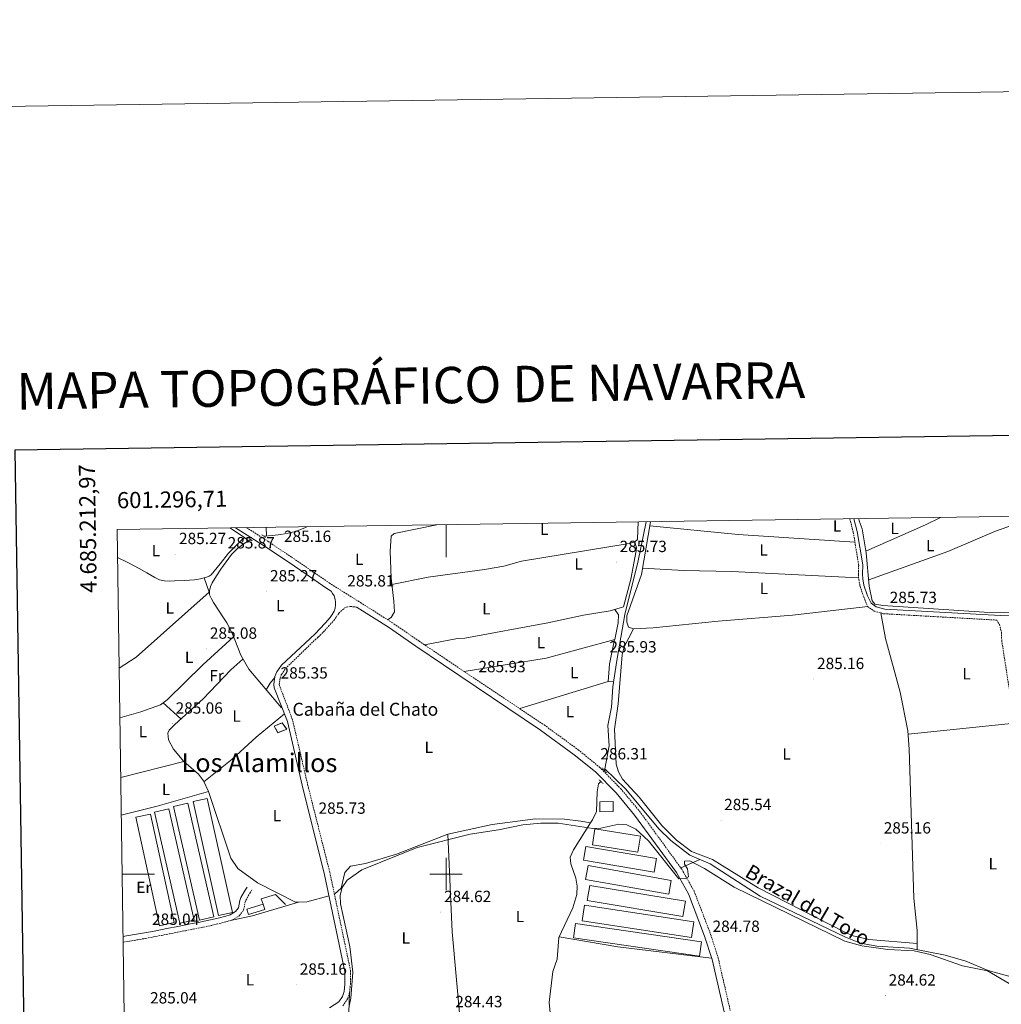
# Model space of a CAD drawing. Units: metres. Extents: x 600425 to 604923, y 4682493 to 4685528.
# Drawn here: x 601237 to 601843, y 4684919 to 4685528 of the extents above; entities that cross this region are included whole.
import ezdxf
from ezdxf.enums import TextEntityAlignment as Align

# ---------------------------------------------------------------- set-up
doc = ezdxf.new("R2010")
doc.units = ezdxf.units.M
doc.header["$MEASUREMENT"] = 0
doc.linetypes.add('TRAZOS', pattern=[0.75, 0.5, -0.25])
doc.linetypes.add('TRAZOSX2', pattern=[1.5, 1, -0.5])
for name, color, linetype, lineweight in [('Carátula', 7, 'Continuous', 5), ('Level 13', 5, 'Continuous', 0), ('Level 15', 1, 'Continuous', 0), ('Level 16', 1, 'Continuous', 13), ('Level 18', 1, 'TRAZOSX2', 13), ('Level 21', 19, 'Continuous', 0), ('Level 36', 19, 'Continuous', 40), ('Level 37', 92, 'Continuous', 0), ('Level 41', 19, 'Continuous', 0), ('Level 43', 5, 'Continuous', 0), ('Level 44', 19, 'Continuous', 0), ('Level 45', 19, 'Continuous', 0), ('Level 5', 36, 'Continuous', 0), ('Level 52', 1, 'Continuous', 13), ('Level 53', 1, 'Continuous', 0), ('Level 61', 19, 'Continuous', 0), ('Level 63', 7, 'Continuous', 0), ('Level 7', 1, 'Continuous', 0)]:
    doc.layers.add(name, color=color, linetype=linetype, lineweight=lineweight)
doc.styles.add('Arial', font='ARIAL.TTF', dxfattribs={"height": 0.2})

# ---------------------------------------------------------------- blocks, each defined once
blk = doc.blocks.new('5PATER')
at = {"layer": 'Carátula', "linetype": 'Continuous', "lineweight": 5}
h = blk.add_hatch(color=250, dxfattribs=at)
edge = h.paths.add_edge_path()
edge.add_ellipse((0, 0), major_axis=(-1.33, -1.34), ratio=0.999422, start_angle=0, end_angle=360)

msp = doc.modelspace()

# ---------------------------------------------------------------- linework, layer by layer
at = {"layer": 'Level 13', "color": 5, "linetype": 'Continuous', "lineweight": 0, "ltscale": 0.5}
for points in [[(601413.95, 4685214.69, 285.67), (601412.65, 4685213.99, 285.67), (601406.95, 4685211.88, 285.67), (601402.46, 4685210.71, 285.67), (601397.93, 4685209.83, 285.67), (601392.77, 4685209.39, 285.64), (601387.62, 4685208.94, 285.6), (601387.37, 4685208.88, 285.6)], [(601598.06, 4685064.95, 286.55), (601600.8, 4685079.36, 286.92), (601600, 4685091.9, 287.2), (601602.09, 4685103.19, 287.26), (601603.1, 4685115.76, 287.57), (601605.39, 4685131.98, 285.22), (601610.38, 4685160.46, 285.34), (601618.61, 4685193.58, 285.87), (601623.68, 4685217.78, 285.86)], [(601865.3, 4685161.56, 285.82), (601832.51, 4685162.01, 285.8), (601769.78, 4685165.96, 285.64), (601764.87, 4685166.94, 285.49), (601763.2, 4685168.99, 285.48), (601761.46, 4685177.92, 284.83), (601759.52, 4685198.52, 285.14), (601757.06, 4685213.37, 285.14), (601755.28, 4685218.34, 285.14), (601755, 4685219.7, 285.14)], [(601296.96, 4685195.78, 285.54), (601303.34, 4685192.66, 285.54), (601310.31, 4685188.97, 285.54), (601315.16, 4685186.13, 285.54), (601320.04, 4685183.27, 285.54), (601322.9, 4685181.94, 285.54), (601325.93, 4685181.22, 285.54), (601329.06, 4685181.12, 285.54), (601332.2, 4685181.22, 285.54), (601338.41, 4685181.54, 285.54), (601344.61, 4685181.99, 285.54), (601348.32, 4685182.58, 285.54), (601351.97, 4685183.53, 285.54), (601353.54, 4685184.12, 285.54), (601354.92, 4685185.06, 285.54), (601360.3, 4685191.72, 285.54), (601365.48, 4685198.38, 285.54), (601368.59, 4685201.54, 285.54), (601371.75, 4685204.65, 285.54), (601373.57, 4685206.37, 285.54), (601375.39, 4685208.09, 285.54)], [(601375.39, 4685208.09, 285.54), (601372.54, 4685209.98, 285.48), (601366.69, 4685213.86, 285.35), (601366.48, 4685214, 285.35)], [(601377.97, 4685205.91, 285.6), (601375.39, 4685208.09, 285.54)], [(601377.97, 4685205.91, 285.6), (601375.27, 4685204.33, 285.6), (601371.07, 4685201.18, 285.6), (601367.4, 4685197.48, 285.6), (601364, 4685193.1, 285.57), (601360.81, 4685188.58, 285.54), (601358.03, 4685184.44, 285.54), (601355.43, 4685180.14, 285.54), (601354.42, 4685177.69, 285.54), (601353.83, 4685175.14, 285.54), (601353.89, 4685172.58, 285.54), (601355, 4685170.15, 285.54), (601356.33, 4685167.85, 285.54), (601359.37, 4685163.14, 285.54), (601362.41, 4685158.44, 285.54), (601364.51, 4685155.24, 285.54), (601366.37, 4685151.91, 285.54), (601367.94, 4685148.36, 285.54), (601369.51, 4685144.81, 285.54), (601373.11, 4685135.28, 285.37), (601378.02, 4685126.58, 285.24), (601398.39, 4685102.79, 285.21)], [(601379.5, 4685206.57, 285.6), (601377.97, 4685205.91, 285.6)], [(601597.88, 4685063.97, 286.55), (601598.06, 4685064.95, 286.55)], [(601598.06, 4685064.95, 286.55), (601610.87, 4685052.77, 286.68), (601631.65, 4685027.84, 286.47), (601638.76, 4685020.82, 286.38), (601650.5, 4685011.7, 286.22), (601663.17, 4685006.41, 286.05), (601694.1, 4684986.36, 286.22), (601746.67, 4684961.02, 286.05), (601755.99, 4684957.37, 286.05), (601766.21, 4684955.38, 286.22), (601786.3, 4684954.16, 286.05), (601808.37, 4684949.9, 286.05), (601821.04, 4684946.15, 286.05), (601834.86, 4684940.3, 286.05), (601850.56, 4684936.06, 286.05), (601854.17, 4684933.26, 285.89), (601854.94, 4684931.79, 285.89), (601851.05, 4684914.71, 286.04), (601849.71, 4684904.8, 285.89), (601851.16, 4684861.36, 286.05), (601865.22, 4684736.53, 285.89)], [(601589.21, 4685031.69, 286.7), (601590.41, 4685033.58, 286.7), (601592.84, 4685038.64, 286.37), (601593.24, 4685050.89, 286.12), (601594.24, 4685055.68, 286.04), (601595.53, 4685057.28, 286.04)], [(601589.21, 4685031.69, 286.7), (601583.31, 4685032.7, 285.71), (601573.2, 4685033.85, 285.55), (601555.15, 4685034.07, 285.55), (601528.36, 4685030.54, 285.55), (601501.06, 4685024.65, 285.55), (601469.41, 4685012.29, 285.38), (601450.24, 4685006.59, 285.38), (601440.82, 4685004.8, 285.38), (601437.5, 4685001.05, 285.38), (601435.11, 4684991.25, 285.55), (601430.95, 4684987.62, 285.55)], [(601589.21, 4685031.69, 286.7), (601578.67, 4685015.04, 286.7), (601576.74, 4685010.38, 286.55), (601577.13, 4685006.24, 286.54), (601580.13, 4684997.49, 286.37), (601580.98, 4684992.56, 286.37), (601580.7, 4684987.39, 286.37), (601578.27, 4684979.03, 286.37), (601569.63, 4684960.8, 286.54), (601568.56, 4684947.46, 286.54), (601566.03, 4684939.72, 286.37), (601563.74, 4684920.66, 286.21), (601564.28, 4684914.14, 286.21)]]:
    msp.add_polyline3d(points, dxfattribs=at)
at = {"layer": 'Level 15', "color": 19, "linetype": 'Continuous', "lineweight": 0}
for points in [[(601356.42, 4684973.49, 285.87), (601340.49, 4685043.77, 286.07), (601331.63, 4685041.76, 285.87), (601347.56, 4684971.48, 285.66), (601356.42, 4684973.49, 285.87)], [(601352.31, 4685046.72, 285.87), (601367.97, 4684976.2, 285.87), (601359.3, 4684974.28, 285.45), (601343.64, 4685044.8, 285.45), (601352.31, 4685046.72, 285.87)], [(601328.65, 4685040.3, 286.07), (601344.41, 4684971.59, 286.28), (601335.48, 4684969.54, 286.28), (601319.72, 4685038.25, 286.07), (601328.65, 4685040.3, 286.07)], [(601331.89, 4684969.97, 286.07), (601317.33, 4685037.06, 286.28), (601308.29, 4685035.1, 285.87), (601322.85, 4684968.01, 285.66), (601331.89, 4684969.97, 286.07)], [(601591.96, 4685027.89, 286.87), (601620.01, 4685023.44, 287.36), (601618.45, 4685013.62, 287.36), (601590.41, 4685018.06, 286.87), (601591.96, 4685027.89, 286.87)], [(601586.24, 4685016.97, 286.7), (601630.04, 4685009.52, 287.03), (601628.6, 4685001.09, 287.03), (601584.81, 4685008.54, 286.7), (601586.24, 4685016.97, 286.7)], [(601587.7, 4685005.19, 287.2), (601639.05, 4684996.04, 287.2), (601637.53, 4684987.48, 287.03), (601586.17, 4684996.63, 287.03), (601587.7, 4685005.19, 287.2)], [(601588.73, 4684993.01, 287.2), (601647.88, 4684983.19, 287.03), (601646.32, 4684973.79, 287.03), (601587.17, 4684983.61, 287.2), (601588.73, 4684993.01, 287.2)], [(601585.43, 4684980.77, 287.2), (601653, 4684970.46, 287.52), (601651.53, 4684960.78, 287.2), (601583.95, 4684971.09, 286.87), (601585.43, 4684980.77, 287.2)], [(601579.9, 4684969.43, 286.87), (601657.73, 4684958.16, 286.7), (601656.45, 4684949.3, 286.87), (601578.62, 4684960.58, 287.03), (601579.9, 4684969.43, 286.87)]]:
    msp.add_polyline3d(points, dxfattribs=at)
at = {"layer": 'Level 15', "linetype": 'Continuous', "lineweight": 13}
for points in [[(601595, 4685038.49, 288.84), (601603.24, 4685038.62, 288.84), (601603.14, 4685044.8, 288.51), (601594.9, 4685044.66, 288.51), (601595, 4685038.49, 288.84)], [(601376.89, 4684978.28, 287.52), (601386.9, 4684981.34, 287.52), (601387.9, 4684978.07, 287.73), (601377.88, 4684975.01, 287.73), (601376.89, 4684978.28, 287.52)]]:
    msp.add_polyline3d(points, dxfattribs=at)
at = {"layer": 'Level 16', "color": 1, "linetype": 'Continuous', "lineweight": 13, "ltscale": 0.5}
msp.add_polyline3d([(601386.9, 4684981.34, 286.01), (601385.64, 4684984.72, 286.01), (601394.48, 4684987.32, 286.01), (601400.76, 4684981.17, 286.17)], dxfattribs=at)
at = {"layer": 'Level 18', "color": 1, "linetype": 'TRAZOSX2', "lineweight": 13}
msp.add_polyline3d([(601401.54, 4685089.58, 288.15), (601396.03, 4685087.4, 288.48), (601393.78, 4685091.47, 288.15), (601398.65, 4685093.47, 288.15), (601401.54, 4685089.58, 288.15)], dxfattribs=at)
at = {"layer": 'Level 21', "color": 19, "linetype": 'TRAZOSX2', "lineweight": 0}
for points in [[(601749.4, 4685219.62, 286), (601751.58, 4685211.28, 286), (601754.9, 4685190.92, 286), (601754.72, 4685185.41, 286), (601754.93, 4685182.16, 286), (601755.76, 4685177.95, 286), (601758.05, 4685171.29, 286), (601760.35, 4685165.47, 286.33), (601764.41, 4685162.56, 286.16), (601770.52, 4685160.93, 286), (601840.16, 4685157.01, 286.06), (601841.88, 4685154.33, 286.06), (601843.09, 4685149.58, 285.91), (601843.26, 4685144.43, 285.73), (601851.72, 4685089.94, 285.73), (601863.32, 4685028.79, 285.73), (601869.13, 4685002.31, 285.73), (601870.9, 4684987.5, 285.78), (601872.19, 4684964.77, 285.89), (601875.12, 4684963.85, 285.89), (601904.89, 4684973.73, 285.56), (601916.74, 4684976.01, 285.56)], [(601376.71, 4685214.15, 286.16), (601389.87, 4685205.73, 286), (601404.38, 4685196, 285.8), (601416.1, 4685187.94, 285.7), (601427.75, 4685179.97, 285.67), (601447.07, 4685167.87, 285.79), (601466.42, 4685155.58, 285.92), (601483.43, 4685143.96, 285.99), (601500.39, 4685132.38, 286.05), (601560.53, 4685092.22, 286.05), (601581.57, 4685076.9, 286.05), (601594.84, 4685066.05, 286.12), (601607.85, 4685052.78, 286.29), (601619.5, 4685038.88, 285.72), (601645.58, 4685003.02, 285.34), (601653.2, 4684989.5, 285.23), (601663.4, 4684962.84, 285.23), (601668.07, 4684948.16, 285.23), (601675.55, 4684915.62, 284.98)], [(601436.25, 4684918.51, 285.93), (601439.07, 4684922.84, 285.67), (601440.32, 4684926.74, 285.67), (601440.85, 4684931.67, 285.67), (601440.92, 4684940.07, 285.55), (601428.07, 4685001.32, 285.58), (601414.99, 4685053.08, 285.67), (601405.08, 4685095.38, 285.7), (601396.83, 4685117.18, 285.83), (601397.42, 4685121.26, 285.83), (601398.27, 4685123.45, 285.83), (601400.67, 4685127, 285.83), (601417.83, 4685143.64, 285.67), (601420.95, 4685146.54, 285.67), (601424.08, 4685149.56, 285.67), (601427.38, 4685153.16, 285.67), (601430.57, 4685156.76, 285.67), (601432.17, 4685158.98, 285.73), (601433.76, 4685161.19, 285.8), (601434.79, 4685162.33, 285.88), (601435.94, 4685163.37, 285.99), (601437.04, 4685164.29, 286.05), (601438.31, 4685165.03, 286.05), (601440.68, 4685165.42, 285.92), (601442.75, 4685165.21, 285.86), (601444.82, 4685165, 285.79)], [(601300.4, 4684957.93, 285.25), (601304.35, 4684958.54, 285.25), (601309.29, 4684959.34, 285.25), (601314.21, 4684960.2, 285.25), (601314.35, 4684960.23, 285.25), (601319.26, 4684961.16, 285.23), (601324.17, 4684962.1, 285.17), (601329.08, 4684963.06, 285.1), (601333.98, 4684964.02, 285.01), (601338.89, 4684965, 284.93), (601343.79, 4684965.97, 284.87), (601348.7, 4684966.95, 284.84), (601350.21, 4684967.25, 284.83), (601355.1, 4684968.28, 284.83), (601359.95, 4684969.42, 284.83), (601364.79, 4684970.7, 284.83), (601368.06, 4684971.67, 284.83), (601372.3, 4684974.32, 284.83), (601374.88, 4684977.76, 284.83), (601375.8, 4684982.71, 285.02), (601376.26, 4684983.89, 285.04), (601378.82, 4684988.19, 285.04), (601379.98, 4684990.15, 285.04)]]:
    msp.add_polyline3d(points, dxfattribs=at)
at = {"layer": 'Level 21', "color": 19, "linetype": 'Continuous', "lineweight": 0}
for points in [[(601751.97, 4685219.66, 286), (601754.03, 4685211.8, 286), (601757.41, 4685191.08, 286), (601757.22, 4685185.45, 286), (601757.42, 4685182.49, 286), (601758.18, 4685178.6, 286), (601760.41, 4685172.1, 286), (601762.66, 4685167.41, 286.33), (601765.68, 4685165.25, 286.16), (601770.98, 4685163.83, 286), (601842.54, 4685159.8, 285.53), (601931.28, 4685161.11, 285.83), (601967.7, 4685160.46, 285.83), (601989.62, 4685158.66, 286.14), (601995.52, 4685157.27, 286.33), (601998.78, 4685155.05, 286.74)], [(601369.92, 4685214.05, 286.11), (601373.22, 4685212.07, 286.18), (601387.88, 4685202.7, 286), (601402.34, 4685193, 285.8), (601414.05, 4685184.95, 285.7), (601425.77, 4685176.94, 285.67), (601428.97, 4685174.92, 285.69), (601429.9, 4685173.43, 285.71), (601430.82, 4685171.94, 285.73), (601431.46, 4685169.83, 285.8), (601431.61, 4685168.17, 285.74), (601431.59, 4685166.5, 285.67), (601431.49, 4685164.41, 285.62), (601430.88, 4685162.47, 285.6), (601429.67, 4685160.55, 285.64), (601428.45, 4685158.63, 285.67), (601425.29, 4685155.05, 285.67), (601422.05, 4685151.53, 285.67), (601419.01, 4685148.59, 285.67), (601415.91, 4685145.7, 285.67), (601398.19, 4685129.11, 285.83), (601395.39, 4685124.96, 285.83), (601394.27, 4685122.08, 285.83), (601393.59, 4685117.36, 285.83), (601393.67, 4685115.08, 285.83), (601401.98, 4685094.4, 285.7), (601411.64, 4685052.23, 285.67), (601424.7, 4685000.54, 285.58), (601437.46, 4684939.72, 285.55), (601437.4, 4684931.87, 285.67), (601436.92, 4684927.46, 285.67), (601435.92, 4684924.34, 285.67), (601433.7, 4684920.94, 285.93), (601428.04, 4684917.24, 285.2)], [(601444.82, 4685165, 285.79), (601445.13, 4685164.8, 285.79), (601464.42, 4685152.55, 285.92), (601481.38, 4685140.97, 285.99), (601498.34, 4685129.38, 286.05), (601558.29, 4685089.02, 286.05), (601579.18, 4685073.81, 286.05), (601592.2, 4685063.17, 286.12), (601604.96, 4685050.16, 286.29), (601616.43, 4685036.47, 285.72), (601642.3, 4685000.91, 285.34), (601649.66, 4684987.83, 285.23), (601659.71, 4684961.55, 285.23), (601664.3, 4684947.13, 285.23), (601671.73, 4684914.8, 284.98), (601682.26, 4684861.02, 284.57), (601689.66, 4684831.79, 284.57), (601698.98, 4684802.69, 284.57), (601717.2, 4684750.87, 284.41), (601718.82, 4684745.86, 284.42)], [(601300.35, 4684961.43, 285.25), (601303.81, 4684961.96, 285.25), (601308.71, 4684962.75, 285.25), (601313.58, 4684963.61, 285.25), (601313.7, 4684963.64, 285.25), (601318.61, 4684964.56, 285.23), (601323.51, 4684965.51, 285.17), (601328.41, 4684966.46, 285.1), (601333.31, 4684967.42, 285.01), (601338.21, 4684968.4, 284.93), (601343.11, 4684969.37, 284.87), (601348.02, 4684970.35, 284.84), (601349.52, 4684970.65, 284.83), (601354.34, 4684971.66, 284.83), (601359.11, 4684972.78, 284.83), (601363.85, 4684974.04, 284.83), (601366.63, 4684974.86, 284.83), (601369.92, 4684976.92, 284.83), (601371.62, 4684979.19, 284.83), (601372.46, 4684983.66, 285.02), (601373.14, 4684985.41, 285.04), (601375.84, 4684989.96, 285.04), (601377, 4684991.92, 285.04)]]:
    msp.add_polyline3d(points, dxfattribs=at)
at = {"layer": 'Level 21', "color": 1, "linetype": 'TRAZOS', "lineweight": 0}
for points in [[(601388.33, 4685208.17, 285.67), (601386.09, 4685209.83, 285.67)], [(601378.53, 4685207.21, 285.67), (601380.26, 4685206.06, 285.67)], [(601596.35, 4685065.6, 286.7), (601599.13, 4685062.62, 286.54)], [(601594.46, 4685058.25, 286.7), (601597.05, 4685055.9, 286.87)]]:
    msp.add_polyline3d(points, dxfattribs=at)
at = {"layer": 'Level 36', "color": 92, "linetype": 'Continuous', "lineweight": 0}
for points in [[(601805.39, 4685220.44, 284.51), (601796.14, 4685215.94, 284.51), (601759.32, 4685199.7, 284.51)], [(601761.08, 4685181.94, 284.51), (601809.95, 4685199.48, 285.39), (601839.4, 4685212.02, 284.85), (601850.45, 4685215.82, 284.82), (601863.49, 4685221.3, 284.87)], [(601388.79, 4685214.32, 285.7), (601388.99, 4685209.06, 285.61)], [(601463.86, 4685157.2, 285.76), (601466.08, 4685158.68, 285.76), (601468.04, 4685162.02, 285.76), (601467.75, 4685168.78, 285.22), (601465.95, 4685182.83, 285.14), (601465.38, 4685199.55, 285.14), (601466.08, 4685208.83, 285.14), (601467.8, 4685210.64, 285.14), (601494.18, 4685215.87, 285)], [(601618.55, 4685217.7, 285.45), (601618.23, 4685207.25, 285.45), (601618.17, 4685206.89, 285.45), (601616.57, 4685205.39, 285.45), (601613.13, 4685204.27, 285.45), (601546.5, 4685193.48, 285.14), (601535.56, 4685190.43, 285.45), (601523.76, 4685188.22, 285.32), (601488.89, 4685183.62, 284.83), (601466.44, 4685179.04, 284.83)], [(601626.33, 4685217.81, 285.75), (601620.79, 4685185.27, 285.39), (601611.66, 4685159.62, 285.14), (601611.67, 4685155.71, 285.14), (601612.78, 4685152.6, 285.14), (601615.84, 4685151.57, 285.14), (601627.82, 4685152.32, 284.99), (601668.15, 4685156.42, 284.23), (601713.98, 4685160.08, 284.21), (601760.57, 4685165.31, 286.32)], [(601625.89, 4685215.26, 285.45), (601680.46, 4685209.94, 285.14), (601752.58, 4685205.18, 285.14)], [(601486.73, 4685141.7, 285.45), (601506.99, 4685145.68, 284.83), (601511.64, 4685145.83, 284.83), (601562.74, 4685155.28, 284.83), (601584.88, 4685160.12, 285.14), (601601.34, 4685162.73, 284.88), (601609.51, 4685165.19, 284.83), (601614.11, 4685182.38, 285.14), (601617.48, 4685199.92, 285.14), (601617.54, 4685201.77, 285.14), (601616.57, 4685205.39, 285.14)], [(601621.45, 4685189.12, 285.14), (601646.76, 4685187.59, 285.12), (601676.49, 4685186.98, 284.52), (601754.87, 4685183.16, 284.83)], [(601350.45, 4685183.13, 285.54), (601353.6, 4685174.33, 285.54), (601308.57, 4685134.06, 285.4), (601297.96, 4685127.21, 285.51)], [(601511.16, 4685125.18, 286.05), (601561.91, 4685133.37, 285.78), (601604.21, 4685145.09, 285.89), (601606.36, 4685155.22, 286.05), (601606.51, 4685160.28, 286.12), (601604.2, 4685163.59, 284.86)], [(601768.59, 4685161.44, 286.05), (601771.37, 4685145.63, 285.4), (601780.46, 4685112.54, 285.39), (601785.22, 4685088.64, 285.39), (601786.16, 4685077.2, 285.39), (601788.97, 4684985.06, 285.39), (601791.02, 4684965.15, 285.58), (601791.1, 4684953.23, 285.88)], [(601615.84, 4685151.57, 286.05), (601609.91, 4685140.38, 285.86), (601608.7, 4685135.49, 285.59), (601606.37, 4685105.3, 285.72), (601603.96, 4685089.5, 285.72), (601605.11, 4685067.96, 285.55), (601606.43, 4685063.12, 285.62), (601608.9, 4685058.7, 285.71), (601619.24, 4685047.56, 285.72), (601633.27, 4685030.1, 285.55), (601642.38, 4685020.92, 285.55), (601651.7, 4685014.02, 285.55), (601664.53, 4685008.98, 285.88), (601692.75, 4684991.46, 285.57), (601746.82, 4684963.88, 285.55), (601751.43, 4684961.9, 285.55), (601761.2, 4684959.51, 285.54), (601791.08, 4684957.15, 285.78)], [(601298.4, 4685096.5, 284.98), (601311.47, 4685100.19, 285.09), (601323.63, 4685104.67, 285.29), (601327.65, 4685107.62, 285.37), (601349.62, 4685129.32, 285.46), (601368.66, 4685146.73, 285.54)], [(601604.06, 4685145.05, 285.89), (601600.92, 4685129.82, 286.05), (601600.05, 4685119, 286.05), (601545.46, 4685102.28, 286.05)], [(601299.26, 4685036.47, 284.86), (601321.46, 4685041.94, 284.75), (601353.16, 4685051.12, 285.51), (601350.02, 4685057.72, 285.68), (601347.06, 4685061.72, 285.51), (601337.86, 4685069.59, 285.51), (601331.51, 4685077.3, 285.51), (601328.47, 4685082.96, 285.51), (601328.08, 4685087.13, 285.51), (601328.81, 4685088.95, 285.35), (601332.32, 4685092.48, 285.35), (601349.79, 4685108.26, 285.35), (601367.06, 4685126.35, 285.35), (601374.47, 4685132.87, 285.34)], [(601388.8, 4685113.99, 285.22), (601391.24, 4685118.02, 285.39), (601394.19, 4685121.49, 285.83)], [(601599.55, 4685118.85, 286.05), (601603.57, 4685119.1, 287.09)], [(601325.14, 4685105.78, 285.32), (601336.11, 4685095.9, 285.35)], [(601400.09, 4685099.11, 285.73), (601382.6, 4685084.63, 285.5), (601367.9, 4685071.06, 285.33), (601350.35, 4685057.02, 285.66)], [(601785.39, 4685086.58, 285.39), (601851.21, 4685093.24, 285.73)], [(601337.86, 4685069.59, 285.51), (601298.93, 4685059.66, 285.37)], [(601427.64, 4684986.53, 285.57), (601413.94, 4684982.78, 285.01), (601406.85, 4684982.69, 285.18), (601383.4, 4684994.5, 285.52), (601371.21, 4685003.34, 285.63), (601366.98, 4685009.8, 285.51), (601353.13, 4685051.11, 285.51)], [(601508.58, 4684909.38, 285.48), (601503.65, 4684964.34, 285.63), (601501.06, 4685024.65, 285.81)], [(601644.97, 4685003.86, 285.35), (601656.82, 4685009.06, 285.84)], [(601366.71, 4684971.27, 284.83), (601380.31, 4684974.27, 284.83), (601408.71, 4684982.71, 285.13)], [(601569.78, 4684961.13, 286.53), (601606.05, 4684955.04, 285.45), (601664.03, 4684947.96, 285.23)], [(601440.32, 4684926.74, 285.81), (601439.86, 4684914.19, 285.64)]]:
    msp.add_polyline3d(points, dxfattribs=at)
at = {"layer": 'Level 5', "color": 36, "linetype": 'Continuous', "lineweight": 0}
msp.add_polyline3d([(601847.91, 4684932.24, 285), (601834.43, 4684940.1, 285), (601819.06, 4684943.17, 285), (601799.16, 4684950.21, 285), (601789.19, 4684952.56, 285), (601772.96, 4684953.46, 285), (601756.82, 4684955.58, 285), (601746.44, 4684958.53, 285), (601678.05, 4684991.8, 285), (601659.69, 4685003.41, 285), (601650.61, 4685008.22, 285), (601647.3, 4685007.93, 285), (601647.32, 4685006.08, 285), (601649.07, 4685003.13, 285), (601649.79, 4684998.28, 285), (601647.91, 4684997.3, 285), (601643.72, 4684997.04, 285), (601624.98, 4685020.58, 285), (601617.19, 4685027.78, 285), (601611.72, 4685030.36, 285), (601606.73, 4685030.75, 285), (601595.57, 4685028.33, 285), (601590.58, 4685028.08, 285), (601569.15, 4685031.48, 285), (601558.61, 4685031.53, 285), (601547.49, 4685030.44, 285), (601532.42, 4685027.25, 285), (601514.81, 4685024.71, 285), (601482.16, 4685016.32, 285), (601447.86, 4685002.67, 285), (601438.83, 4684996.17, 285), (601435.87, 4684991.77, 285), (601434.44, 4684986.96, 285), (601434.65, 4684981.59, 285), (601440.54, 4684955.24, 285), (601442.3, 4684939.29, 285), (601441.11, 4684923.33, 285), (601440.06, 4684918.38, 285)], dxfattribs=at)
at = {"layer": 'Level 52', "color": 19, "linetype": 'Continuous', "lineweight": 0}
for points in [[(601356.42, 4684973.49, 285.87), (601347.56, 4684971.48, 285.66), (601331.63, 4685041.76, 285.87), (601340.49, 4685043.77, 286.07), (601356.42, 4684973.49, 285.87)], [(601352.31, 4685046.72, 285.87), (601367.97, 4684976.2, 285.87), (601359.3, 4684974.28, 285.45), (601343.64, 4685044.8, 285.45), (601352.31, 4685046.72, 285.87)], [(601328.65, 4685040.3, 286.07), (601344.41, 4684971.59, 286.28), (601335.48, 4684969.54, 286.28), (601319.72, 4685038.25, 286.07), (601328.65, 4685040.3, 286.07)], [(601331.89, 4684969.97, 286.07), (601322.85, 4684968.01, 285.66), (601308.29, 4685035.1, 285.87), (601317.33, 4685037.06, 286.28), (601331.89, 4684969.97, 286.07)], [(601591.96, 4685027.89, 286.87), (601620.01, 4685023.44, 287.36), (601618.45, 4685013.62, 287.36), (601590.41, 4685018.06, 286.87), (601591.96, 4685027.89, 286.87)], [(601586.24, 4685016.97, 286.7), (601630.04, 4685009.52, 287.03), (601628.6, 4685001.09, 287.03), (601584.81, 4685008.54, 286.7), (601586.24, 4685016.97, 286.7)], [(601587.7, 4685005.19, 287.2), (601639.05, 4684996.04, 287.2), (601637.53, 4684987.48, 287.03), (601586.17, 4684996.63, 287.03), (601587.7, 4685005.19, 287.2)], [(601588.73, 4684993.01, 287.2), (601647.88, 4684983.19, 287.03), (601646.32, 4684973.79, 287.03), (601587.17, 4684983.61, 287.2), (601588.73, 4684993.01, 287.2)], [(601585.43, 4684980.77, 287.2), (601653, 4684970.46, 287.52), (601651.53, 4684960.78, 287.2), (601583.95, 4684971.09, 286.87), (601585.43, 4684980.77, 287.2)], [(601579.9, 4684969.43, 286.87), (601657.73, 4684958.16, 286.7), (601656.45, 4684949.3, 286.87), (601578.62, 4684960.58, 287.03), (601579.9, 4684969.43, 286.87)]]:
    msp.add_polyline3d(points, close=True, dxfattribs=at)
at = {"layer": 'Level 52', "color": 1, "linetype": 'Continuous', "lineweight": 13}
for points in [[(601595, 4685038.49, 288.84), (601594.9, 4685044.66, 288.51), (601603.14, 4685044.8, 288.51), (601603.24, 4685038.62, 288.84), (601595, 4685038.49, 288.84)], [(601376.89, 4684978.28, 287.52), (601386.9, 4684981.34, 287.52), (601387.9, 4684978.07, 287.73), (601377.88, 4684975.01, 287.73), (601376.89, 4684978.28, 287.52)]]:
    msp.add_polyline3d(points, close=True, dxfattribs=at)
at = {"layer": 'Level 53', "color": 1, "linetype": 'Continuous', "lineweight": 0}
msp.add_polyline3d([(601401.54, 4685089.58, 288.15), (601396.03, 4685087.4, 288.48), (601393.78, 4685091.47, 288.15), (601398.65, 4685093.47, 288.15), (601401.54, 4685089.58, 288.15)], close=True, dxfattribs=at)
at = {"layer": 'Level 61', "color": 19, "linetype": 'Continuous', "lineweight": 0}
msp.add_lwpolyline([(604730.58, 4685263.42), (604765.1, 4682950.28), (601330.1, 4682899.83), (601296.72, 4685212.97), (604730.58, 4685263.42)], close=True, dxfattribs=at)
at = {"layer": 'Level 63', "linetype": 'Continuous', "lineweight": 0}
for points in [[(601500, 4685215.96), (601500, 4685195.96)], [(601500, 4684990), (601500, 4685010)], [(601299.79, 4685000), (601319.79, 4685000)], [(601490, 4685000), (601510, 4685000)]]:
    msp.add_lwpolyline(points, dxfattribs=at)
msp.add_polyline3d([(600468.61, 4682493.09, -0.25), (600425, 4685462.76, -0.25), (604879.5, 4685528.19, -0.25), (604923.11, 4682558.52, -0.25), (600468.61, 4682493.09, -0.25)], close=True, dxfattribs=at)
at = {"layer": 'Level 63', "linetype": 'Continuous', "lineweight": 30}
msp.add_polyline3d([(601233.49, 4685262.09, -0.25), (601270.99, 4682847.41, -0.25), (604825.54, 4682902.62, -0.25), (604788.08, 4685314.3, -0.25), (601233.49, 4685262.09, -0.25)], dxfattribs=at)

# ---------------------------------------------------------------- block references
at = {"layer": 'Level 7', "color": 19, "linetype": 'Continuous', "lineweight": 0, "xscale": 0.09999962162920674, "yscale": 0.09999962162920674, "rotation": 0.1299342798237481}
for p in [(601381.54, 4685209.04, 285.88), (601332.9, 4685197.78, 285.27), (601389.12, 4685174.74, 285.27), (601436.87, 4685171.6, 285.81)]:
    msp.add_blockref('5PATER', p, dxfattribs=at)
at = {"layer": 'Level 7', "color": 19, "linetype": 'Continuous', "lineweight": 0, "xscale": 0.09999983015004542, "yscale": 0.09999983015004542}
for p in [(601397.83, 4685199.13, 285.16), (601605.21, 4685192.88, 285.74), (601772.06, 4685161.36, 285.74), (601352.04, 4685139.29, 285.08), (601598.9, 4685130.8, 285.93), (601517.97, 4685118.58, 285.93), (601727.17, 4685120.52, 285.16), (601395.74, 4685114.67, 285.35), (601330.88, 4685092.97, 285.06), (601593.21, 4685064.67, 286.31), (601669.78, 4685033.32, 285.54), (601419.17, 4685031.07, 285.74), (601768.4, 4685018.87, 285.16), (601496.68, 4684976.5, 284.62), (601316.31, 4684962.39, 285.04), (601662.63, 4684958.04, 284.78), (601407.56, 4684931.59, 285.16), (601771.35, 4684924.84, 284.62)]:
    msp.add_blockref('5PATER', p, dxfattribs=at)

# ---------------------------------------------------------------- texts
at = {"layer": 'Level 37', "color": 92, "linetype": 'Continuous', "lineweight": 0, "style": 'Arial'}
for s, p in [('L', (601560.63, 4685213.18, 285.83)), ('L', (601741.55, 4685215.18, 285.73)), ('L', (601777.06, 4685213.65, 285.04)), ('L', (601696.21, 4685200.44, 284.91)), ('L', (601799.09, 4685203.03, 285.14)), ('L', (601446.39, 4685194.67, 285.38)), ('L', (601581.9, 4685191.72, 285.44)), ('L', (601696.35, 4685176.59, 284.42)), ('L', (601329.26, 4685164.48, 285.2)), ('L', (601397.56, 4685165.95, 285.53)), ('L', (601524.89, 4685164.02, 284.92)), ('L', (601558.59, 4685143.12, 285.32)), ('L', (601341.2, 4685133.98, 285.32)), ('Fr', (601358.17, 4685122.67, 285.4)), ('L', (601579.2, 4685124.48, 285.92)), ('L', (601821.63, 4685123.83, 285.6)), ('L', (601370.5, 4685097.65, 285.41)), ('L', (601576.44, 4685100.47, 286.02)), ('L', (601312.65, 4685088.06, 285.24)), ('L', (601489.27, 4685078.38, 285.09)), ('L', (601710.3, 4685074.25, 284.75)), ('L', (601326.97, 4685052.31, 285.05)), ('L', (601395.46, 4685036.14, 285.37)), ('L', (601837.75, 4685006.38, 285.11)), ('Er', (601313.21, 4684991.78, 285.28)), ('L', (601545.65, 4684973.76, 286.01)), ('L', (601475.06, 4684960.5, 284.7)), ('L', (601378.79, 4684934.65, 285.22))]:
    msp.add_text(s, height=7, dxfattribs=at).set_placement(p, align=Align.MIDDLE_CENTER)
msp.add_text('L', height=7, rotation=0.12986, dxfattribs=at).set_placement((601320.76, 4685199.92, 285.31), align=Align.MIDDLE_CENTER)
at = {"layer": 'Level 41', "color": 19, "linetype": 'Continuous', "lineweight": 0, "style": 'Arial'}
for s, p in [('285.27', (601334.95, 4685201.78, 285.27)), ('285.87', (601365.04, 4685199.12, 285.88)), ('285.16', (601399.81, 4685203.13, 285.16)), ('285.73', (601607.2, 4685196.88, 285.74)), ('285.27', (601391.18, 4685178.74, 285.27)), ('285.81', (601438.95, 4685175.6, 285.81)), ('285.73', (601774.05, 4685165.36, 285.74)), ('285.08', (601354.02, 4685143.29, 285.08)), ('285.93', (601600.88, 4685134.8, 285.93)), ('285.93', (601519.96, 4685122.58, 285.93)), ('285.16', (601729.16, 4685124.52, 285.16)), ('285.35', (601397.72, 4685118.67, 285.35)), ('285.06', (601332.86, 4685096.97, 285.06)), ('286.31', (601595.29, 4685068.67, 286.31)), ('285.73', (601421.16, 4685035.07, 285.74)), ('285.54', (601671.77, 4685037.32, 285.54)), ('285.16', (601770.38, 4685022.87, 285.16)), ('284.62', (601498.73, 4684980.5, 284.62)), ('285.04', (601318.29, 4684966.39, 285.04)), ('284.78', (601664.62, 4684962.04, 284.78)), ('285.16', (601409.55, 4684935.59, 285.16)), ('284.62', (601773.4, 4684928.84, 284.62)), ('285.04', (601317.08, 4684917.8, 285.04)), ('284.43', (601505.67, 4684915.47, 284.43))]:
    msp.add_text(s, height=7, dxfattribs=at).set_placement(p, align=Align.BOTTOM_LEFT)
at = {"layer": 'Level 43', "color": 5, "linetype": 'Continuous', "lineweight": 0, "style": 'Arial'}
msp.add_text('Brazal del Toro', height=8.9999, rotation=-30.35232, dxfattribs=at).set_placement((601723.49, 4684980.89, 285.53), align=Align.MIDDLE_CENTER)
at = {"layer": 'Level 44', "color": 19, "linetype": 'Continuous', "lineweight": 0, "style": 'Arial'}
msp.add_text('Cabaña del Chato', height=8, dxfattribs=at).set_placement((601405.08, 4685095.38, 285.7), align=Align.BOTTOM_LEFT)
at = {"layer": 'Level 45', "color": 19, "linetype": 'Continuous', "lineweight": 0, "style": 'Arial'}
msp.add_text('Los Alamillos', height=11.5, dxfattribs=at).set_placement((601384.64, 4685068.8, 285.4), align=Align.MIDDLE_CENTER)
at = {"layer": 'Level 63', "linetype": 'Continuous', "lineweight": 13, "style": 'Arial'}
msp.add_text('MAPA TOPOGRÁFICO DE NAVARRA', height=22.5, rotation=0.84134, dxfattribs=at).set_placement((601234.59, 4685298.37, -0.25), align=Align.MIDDLE_LEFT)
at = {"layer": 'Level 63', "linetype": 'Continuous', "lineweight": 0, "style": 'Arial'}
msp.add_text('4.685.212,97', height=10, rotation=90.82695, dxfattribs=at).set_placement((601286.13, 4685253.47), align=Align.BOTTOM_RIGHT)
msp.add_text('601.296,71', height=10, rotation=0.84174, dxfattribs=at).set_placement((601296.72, 4685222.97), align=Align.BOTTOM_LEFT)

doc.saveas('drawing.dxf')
